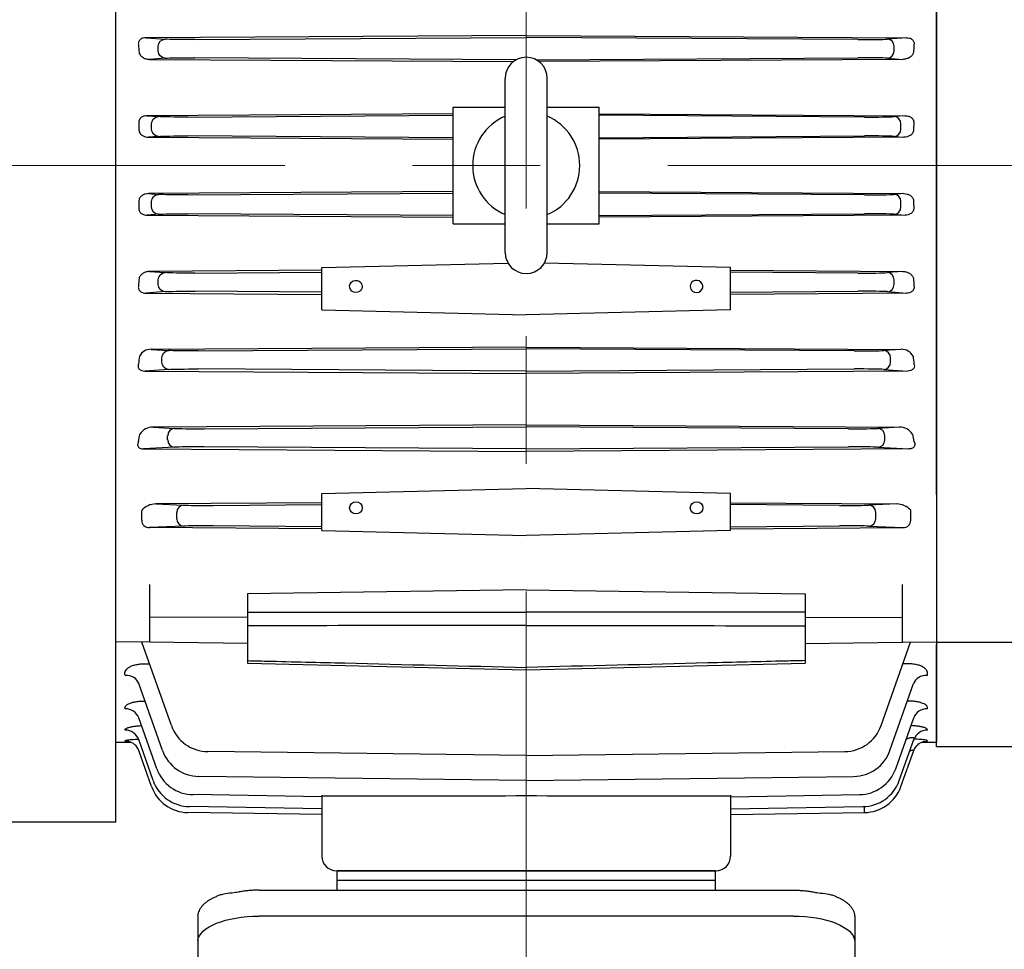
# Model space of a CAD drawing. Units: millimetres. Extents: x 1528 to 3272, y 14 to 2591.
# Drawn here: x 1730 to 1933, y 1956 to 2147 of the extents above; entities that cross this region are included whole.
import ezdxf

# ---------------------------------------------------------------- set-up
doc = ezdxf.new("R2010")
doc.units = ezdxf.units.MM
doc.header["$LTSCALE"] = 30
doc.linetypes.add('CENTER2', pattern=[1.125, 0.75, -0.125, 0.125, -0.125])
for name, color, linetype, lineweight in [('C', 1, 'CENTER2', 9), ('D', 7, 'CONTINUOUS', 9), ('O', 3, 'CONTINUOUS', 30)]:
    doc.layers.add(name, color=color, linetype=linetype, lineweight=lineweight)

# ---------------------------------------------------------------- blocks, each defined once
blk = doc.blocks.new('RERGR')
at = {"layer": 'C'}
blk.add_line((2813.8, -160.09), (2915.97, -160.09), dxfattribs=at)
at = {"layer": 'O', "lineweight": 25}
for p, q in [((2814.8, 0.91), (2813.8, -0.09)), ((2825.8, 0.91), (2814.8, 0.91)), ((2814.8, 0.91), (2814.8, -321.09)), ((2825.8, -321.09), (2825.8, 0.91)), ((2813.8, -320.09), (2813.8, -0.09)), ((2905.8, -40.59), (2835.8, -40.59)), ((2905.8, -61.57), (2905.8, -40.59)), ((2886.8, -62.09), (2905.8, -62.09)), ((2886.8, -62.91), (2886.8, -62.09)), ((2905.8, -61.57), (2905.8, -62.09)), ((2905.8, -62.09), (2905.8, -62.91)), ((2886.8, -62.91), (2886.8, -68.56)), ((2905.8, -62.91), (2905.8, -68.56)), ((2886.8, -70.62), (2886.8, -68.56)), ((2905.8, -68.56), (2905.8, -70.62)), ((2886.8, -70.62), (2886.8, -86.59)), ((2905.8, -70.62), (2905.8, -90.77)), ((2883.8, -84.72), (2835.8, -84.72)), ((2905.8, -90.77), (2905.8, -92.47)), ((2905.8, -227.72), (2905.8, -92.47)), ((2845.8, -164.12), (2845.8, -156.07)), ((2905.8, -227.72), (2905.8, -229.41)), ((2905.8, -229.41), (2905.8, -249.57)), ((2886.8, -233.59), (2886.8, -249.57)), ((2835.8, -235.46), (2883.8, -235.46)), ((2886.8, -251.62), (2886.8, -249.57)), ((2905.8, -249.57), (2905.8, -251.62)), ((2886.8, -251.62), (2886.8, -257.28)), ((2905.8, -251.62), (2905.8, -257.28)), ((2886.8, -258.09), (2886.8, -257.28)), ((2905.8, -258.09), (2886.8, -258.09)), ((2905.8, -257.28), (2905.8, -258.09)), ((2905.8, -258.09), (2905.8, -258.62)), ((2905.8, -279.59), (2905.8, -258.62)), ((2835.8, -279.59), (2905.8, -279.59)), ((2813.8, -320.09), (2814.8, -321.09)), ((2814.8, -321.09), (2825.8, -321.09))]:
    blk.add_line(p, q, dxfattribs=at)
for centre, radius, start, end in [((2835.8, -30.59), 10, 180, 270), ((2835.8, -74.72), 10, 180, 270), ((2883.8, -81.72), 3, 270, 0), ((2835.8, -245.46), 10, 90, 180), ((2883.8, -238.46), 3, 0, 90), ((2835.8, -289.59), 10, 90, 180)]:
    blk.add_arc(centre, radius, start, end, dxfattribs=at)
for points, knots in [([(2885.51, -62.09), (2885.25, -62.09), (2884.97, -62.04), (2884.53, -61.91), (2884.39, -61.85), (2884.09, -61.72), (2883.94, -61.65), (2883.8, -61.57)], [0, 0, 0, 0, 0.5, 0.5, 0.75, 0.75, 1, 1, 1, 1]), ([(2885.51, -62.09), (2885.75, -62.09), (2885.95, -62.09), (2886.27, -62.09), (2886.4, -62.09), (2886.6, -62.09), (2886.67, -62.09), (2886.77, -62.09), (2886.8, -62.09), (2886.8, -62.09)], [0, 0, 0, 0, 0.25, 0.25, 0.5, 0.5, 0.75, 0.75, 1, 1, 1, 1]), ([(2886.8, -86.59), (2886.8, -86.97), (2886.77, -87.34), (2886.67, -88.07), (2886.6, -88.43), (2886.4, -89.14), (2886.27, -89.49), (2886.03, -90), (2885.94, -90.16), (2885.74, -90.48), (2885.63, -90.63), (2885.51, -90.77)], [0, 0, 0, 0, 0.25, 0.25, 0.5, 0.5, 0.75, 0.75, 0.875, 0.875, 1, 1, 1, 1]), ([(2885.51, -90.77), (2885.25, -91.09), (2884.97, -91.4), (2884.53, -91.82), (2884.39, -91.96), (2884.09, -92.22), (2883.94, -92.35), (2883.8, -92.47)], [0, 0, 0, 0, 0.5, 0.5, 0.75, 0.75, 1, 1, 1, 1]), ([(2885.51, -229.41), (2885.25, -229.09), (2884.97, -228.79), (2884.53, -228.36), (2884.39, -228.23), (2884.09, -227.96), (2883.94, -227.83), (2883.8, -227.72)], [0, 0, 0, 0, 0.5, 0.5, 0.75, 0.75, 1, 1, 1, 1]), ([(2885.51, -229.41), (2885.75, -229.7), (2885.95, -230.02), (2886.27, -230.69), (2886.4, -231.03), (2886.6, -231.75), (2886.67, -232.12), (2886.77, -232.85), (2886.8, -233.22), (2886.8, -233.59)], [0, 0, 0, 0, 0.25, 0.25, 0.5, 0.5, 0.75, 0.75, 1, 1, 1, 1]), ([(2885.51, -258.09), (2885.25, -258.09), (2884.97, -258.14), (2884.53, -258.28), (2884.39, -258.33), (2884.09, -258.46), (2883.94, -258.54), (2883.8, -258.62)], [0, 0, 0, 0, 0.5, 0.5, 0.75, 0.75, 1, 1, 1, 1]), ([(2886.8, -258.09), (2886.8, -258.09), (2886.77, -258.09), (2886.67, -258.09), (2886.6, -258.09), (2886.4, -258.09), (2886.27, -258.09), (2886.03, -258.09), (2885.94, -258.09), (2885.74, -258.09), (2885.63, -258.09), (2885.51, -258.09)], [0, 0, 0, 0, 0.25, 0.25, 0.5, 0.5, 0.75, 0.75, 0.875, 0.875, 1, 1, 1, 1])]:
    blk.add_open_spline(points, degree=3, knots=knots, dxfattribs=at)
blk = doc.blocks.new('132S')
at = {"layer": 'C', "ltscale": 7}
for p, q in [((1303.34, -1319.35), (1303.34, -1709.45)), ((1096.22, -1468), (1395.91, -1468))]:
    blk.add_line(p, q, dxfattribs=at)
at = {"layer": 'O'}
for p, q in [((1219.04, -1603), (1219.04, -1333)), ((1387.64, -1349.44), (1387.64, -1586.55)), ((1303.34, -1441.26), (1225.22, -1441.74)), ((1225.22, -1441.74), (1229.15, -1442.04)), ((1235.22, -1442.14), (1303.34, -1441.7)), ((1303.34, -1441.26), (1381.47, -1441.74)), ((1371.47, -1442.14), (1303.34, -1441.7)), ((1381.47, -1441.74), (1377.54, -1442.04)), ((1227.74, -1444.45), (1227.74, -1443.54)), ((1378.95, -1444.45), (1378.95, -1443.54)), ((1229.15, -1445.95), (1225.97, -1446.19)), ((1225.97, -1446.19), (1300.72, -1446.65)), ((1301.31, -1446.27), (1235.22, -1445.85)), ((1305.38, -1446.27), (1371.47, -1445.85)), ((1380.72, -1446.19), (1305.97, -1446.65)), ((1377.54, -1445.95), (1380.72, -1446.19)), ((1299.01, -1485.89), (1299.01, -1450.1)), ((1307.68, -1485.89), (1307.68, -1450.1)), ((1288.34, -1480), (1288.34, -1456)), ((1288.34, -1456), (1299.01, -1456)), ((1307.68, -1456), (1318.34, -1456)), ((1318.34, -1480), (1318.34, -1456)), ((1288.34, -1457.37), (1225.49, -1457.78)), ((1225.49, -1457.78), (1227.77, -1457.96)), ((1233.84, -1458.05), (1288.34, -1457.69)), ((1318.34, -1457.37), (1381.2, -1457.78)), ((1372.85, -1458.05), (1318.34, -1457.69)), ((1381.2, -1457.78), (1378.92, -1457.96)), ((1226.36, -1460.54), (1226.36, -1459.45)), ((1380.33, -1460.54), (1380.33, -1459.45)), ((1227.77, -1462.03), (1225.73, -1462.19)), ((1225.73, -1462.19), (1288.34, -1462.6)), ((1288.34, -1462.3), (1233.84, -1461.94)), ((1318.34, -1462.3), (1372.85, -1461.94)), ((1380.95, -1462.19), (1318.34, -1462.6)), ((1378.92, -1462.03), (1380.95, -1462.19)), ((1288.34, -1473.39), (1225.73, -1473.8)), ((1225.73, -1473.8), (1227.77, -1473.96)), ((1233.84, -1474.05), (1288.34, -1473.69)), ((1318.34, -1473.39), (1380.95, -1473.8)), ((1372.85, -1474.05), (1318.34, -1473.69)), ((1380.95, -1473.8), (1378.92, -1473.96)), ((1226.36, -1476.54), (1226.36, -1475.45)), ((1380.33, -1476.54), (1380.33, -1475.45)), ((1227.77, -1478.03), (1225.49, -1478.21)), ((1225.49, -1478.21), (1288.34, -1478.62)), ((1288.34, -1478.3), (1233.84, -1477.94)), ((1318.34, -1478.3), (1372.85, -1477.94)), ((1381.2, -1478.21), (1318.34, -1478.62)), ((1378.92, -1478.03), (1381.2, -1478.21)), ((1288.34, -1480), (1299.01, -1480)), ((1307.68, -1480), (1318.34, -1480)), ((1261.34, -1489), (1299.59, -1488.06)), ((1345.34, -1489), (1307.1, -1488.06)), ((1261.34, -1489.53), (1225.97, -1489.8)), ((1225.97, -1489.8), (1229.15, -1490.04)), ((1235.22, -1490.14), (1261.34, -1489.91)), ((1261.34, -1497.67), (1261.34, -1489)), ((1345.34, -1497.67), (1345.34, -1489)), ((1345.34, -1489.53), (1380.72, -1489.8)), ((1371.47, -1490.14), (1345.34, -1489.91)), ((1380.72, -1489.8), (1377.54, -1490.04)), ((1227.74, -1492.45), (1227.74, -1491.54)), ((1378.95, -1492.45), (1378.95, -1491.54)), ((1229.15, -1493.95), (1225.22, -1494.25)), ((1225.22, -1494.25), (1261.34, -1494.52)), ((1261.34, -1494.08), (1235.22, -1493.85)), ((1345.34, -1494.08), (1371.47, -1493.85)), ((1381.47, -1494.25), (1345.34, -1494.52)), ((1377.54, -1493.95), (1381.47, -1494.25)), ((1261.34, -1497.67), (1303.34, -1498.7)), ((1345.34, -1497.67), (1303.34, -1498.7)), ((1303.34, -1505.33), (1226.28, -1505.81)), ((1226.28, -1505.81), (1229.88, -1506.06)), ((1235.94, -1506.14), (1303.34, -1505.71)), ((1303.34, -1505.33), (1380.41, -1505.81)), ((1370.74, -1506.14), (1303.34, -1505.71)), ((1380.41, -1505.81), (1376.81, -1506.06)), ((1228.47, -1508.43), (1228.47, -1507.56)), ((1378.22, -1508.43), (1378.22, -1507.56)), ((1229.88, -1509.93), (1224.98, -1510.27)), ((1224.98, -1510.27), (1303.34, -1510.76)), ((1303.34, -1510.28), (1235.94, -1509.85)), ((1303.34, -1510.28), (1370.74, -1509.85)), ((1381.7, -1510.27), (1303.34, -1510.76)), ((1376.81, -1509.93), (1381.7, -1510.27)), ((1303.34, -1521.34), (1226.66, -1521.81)), ((1303.34, -1521.34), (1380.03, -1521.81)), ((1226.66, -1521.81), (1231.08, -1522.07)), ((1237.15, -1522.14), (1303.34, -1521.71)), ((1369.54, -1522.14), (1303.34, -1521.71)), ((1380.03, -1521.81), (1375.61, -1522.07)), ((1229.67, -1524.42), (1229.67, -1523.57)), ((1377.02, -1524.42), (1377.02, -1523.57)), ((1231.08, -1525.92), (1224.73, -1526.29)), ((1224.73, -1526.29), (1303.34, -1526.79)), ((1303.34, -1526.28), (1237.15, -1525.85)), ((1303.34, -1526.28), (1369.54, -1525.85)), ((1381.96, -1526.29), (1303.34, -1526.79)), ((1375.61, -1525.92), (1381.96, -1526.29)), ((1261.34, -1535.42), (1303.34, -1534.39)), ((1261.34, -1543.03), (1261.34, -1535.42)), ((1345.34, -1535.42), (1303.34, -1534.39)), ((1345.34, -1543.03), (1345.34, -1535.42)), ((1261.34, -1537.33), (1227.22, -1537.6)), ((1345.34, -1537.33), (1379.47, -1537.6)), ((1224.33, -1540.96), (1224.33, -1539.03)), ((1227.22, -1537.6), (1232.93, -1537.85)), ((1231.53, -1540.64), (1231.53, -1539.35)), ((1239, -1537.89), (1261.34, -1537.68)), ((1367.69, -1537.89), (1345.34, -1537.68)), ((1379.47, -1537.6), (1373.75, -1537.85)), ((1375.16, -1540.64), (1375.16, -1539.35)), ((1382.36, -1540.96), (1382.36, -1539.03)), ((1232.93, -1542.14), (1225.91, -1542.45)), ((1261.34, -1542.73), (1225.91, -1542.45)), ((1261.34, -1542.31), (1239, -1542.1)), ((1261.34, -1543.03), (1303.34, -1544.05)), ((1345.34, -1543.03), (1303.34, -1544.05)), ((1345.34, -1542.31), (1367.69, -1542.1)), ((1345.34, -1542.73), (1380.78, -1542.45)), ((1373.75, -1542.14), (1380.78, -1542.45)), ((1226.04, -1566), (1226.04, -1554.17)), ((1303.34, -1555.28), (1246.04, -1556.1)), ((1303.34, -1555.28), (1360.64, -1556.1)), ((1380.64, -1566), (1380.64, -1554.17)), ((1246.04, -1556.1), (1246.04, -1570.34)), ((1360.64, -1556.1), (1360.64, -1570.34)), ((1246.04, -1560.95), (1226.04, -1560.84)), ((1360.64, -1560.95), (1380.64, -1560.84)), ((1226.04, -1566), (1219.04, -1565.92)), ((1230.44, -1583.17), (1224.37, -1565.98)), ((1246.04, -1566.26), (1226.04, -1566)), ((1360.64, -1566.26), (1380.64, -1566)), ((1376.25, -1583.17), (1382.32, -1565.98)), ((1380.64, -1566), (1387.64, -1565.92)), ((1224.79, -1570.47), (1225.96, -1570.48)), ((1246.04, -1570.34), (1303.34, -1571.72)), ((1303.34, -1571.73), (1360.64, -1570.34)), ((1381.9, -1570.47), (1380.73, -1570.48)), ((1228.6, -1588.27), (1223.75, -1574.53)), ((1378.08, -1588.27), (1382.94, -1574.53)), ((1227.42, -1592.02), (1223.72, -1581.55)), ((1379.27, -1592.02), (1382.97, -1581.55)), ((1226.7, -1594.48), (1223.72, -1586.03)), ((1225.28, -1585.97), (1225.26, -1585.97)), ((1379.98, -1594.48), (1382.97, -1586.03)), ((1219.04, -1586.55), (1222.08, -1586.58)), ((1220.96, -1586.35), (1220.93, -1586.26)), ((1384.63, -1586.57), (1387.64, -1586.55)), ((1385.73, -1586.35), (1385.76, -1586.26)), ((1226.36, -1595.7), (1223.73, -1588.26)), ((1303.34, -1589.33), (1237.9, -1588.51)), ((1303.34, -1589.33), (1368.78, -1588.51)), ((1380.33, -1595.7), (1382.96, -1588.26)), ((1303.34, -1594.43), (1236.07, -1593.61)), ((1303.34, -1594.43), (1370.61, -1593.61)), ((1230.33, -1595.87), (1230.34, -1595.85)), ((1376.36, -1595.87), (1376.34, -1595.85)), ((1261.34, -1597.78), (1234.89, -1597.35)), ((1261.34, -1597.44), (1261.34, -1610)), ((1345.34, -1597.78), (1371.8, -1597.35)), ((1345.34, -1597.44), (1345.34, -1610)), ((1261.34, -1600.24), (1234.17, -1599.81)), ((1345.34, -1600.24), (1372.52, -1599.81)), ((1261.34, -1601.46), (1233.83, -1601.03)), ((1345.34, -1601.46), (1372.86, -1601.03)), ((1219.04, -1603), (1154.05, -1603)), ((1264.34, -1613), (1342.34, -1613)), ((1264.48, -1617), (1264.48, -1613)), ((1342.21, -1613), (1264.48, -1613)), ((1342.21, -1617), (1342.21, -1613)), ((1342.21, -1615), (1264.48, -1615)), ((1248.44, -1617), (1358.25, -1617)), ((1235.84, -1622.48), (1235.84, -1693.18)), ((1358.25, -1622.34), (1248.44, -1622.34)), ((1370.84, -1622.48), (1370.84, -1693.18))]:
    blk.add_line(p, q, dxfattribs=at)
for centre, radius, start, end in [((1303.34, -1450.1), 4.33, 90, 180), ((1303.34, -1450.1), 4.33, 0, 90), ((1303.34, -1468), 11, 113.2093, 246.7907), ((1303.34, -1468), 11, 293.2093, 66.7907), ((1303.34, -1485.89), 4.33, 180, 270), ((1303.34, -1485.89), 4.33, 270, 0), ((1226.17, -1508.37), 2.57, 87.5247, 153.7819), ((1380.52, -1508.37), 2.57, 26.2181, 92.4753), ((1226.64, -1525), 3.19, 89.5988, 146.4394), ((1380.05, -1525), 3.19, 33.5606, 90.4012), ((1225.74, -1539.03), 1.41, 174.0227, 180), ((1227.36, -1541.78), 4.19, 91.907, 136.1818), ((1379.33, -1541.78), 4.19, 43.8182, 88.093), ((1380.95, -1539.03), 1.41, 0, 5.9773), ((1237.98, -1580.51), 8, 199.4417, 269.4417), ((1368.71, -1580.51), 8, 270.5583, 340.5583), ((1236.15, -1585.61), 8, 199.4553, 269.4553), ((1370.54, -1585.61), 8, 270.5447, 340.5447), ((1234.96, -1589.35), 8, 199.4649, 269.4649), ((1371.72, -1589.35), 8, 270.5351, 340.5351), ((1233.9, -1593.03), 8, 199.474, 269.474), ((1234.24, -1591.81), 8, 199.471, 269.471), ((1372.44, -1591.81), 8, 270.529, 340.529), ((1372.78, -1593.03), 8, 270.526, 340.526), ((1264.34, -1610), 3, 180, 270), ((1342.34, -1610), 3, 270, 0)]:
    blk.add_arc(centre, radius, start, end, dxfattribs=at)
at = {"layer": 'O', "extrusion": (0, 0, -1)}
for centre, major_axis, ratio, start_param, end_param in [((1229.16, -1443.54), (-0.11, -1.5), 0.942506, 1.499068, 3.05533), ((1235.28, -1441.95), (-6.5, -0.03), 0.028804, -1.561413, -0.339682), ((1181.74, -1468), (0, -121.18), 0.353551, 4.506604, 4.519367), ((1229.16, -1444.45), (-0.11, 1.5), 0.942506, 3.227855, 4.784117), ((1235.28, -1446.04), (-6.5, 0.03), 0.028804, 0.339682, 1.561413), ((1227.78, -1459.45), (-0.12, -1.5), 0.942469, 1.496768, 3.052738), ((1233.9, -1457.86), (-6.5, -0.03), 0.029677, -1.56146, -0.33973), ((1180.99, -1468), (0, -121.18), 0.35361, 4.640138, 4.65248), ((1227.78, -1460.54), (-0.12, 1.5), 0.942469, 3.230447, 4.786417), ((1233.9, -1462.13), (-6.5, 0.03), 0.029677, 0.33973, 1.56146), ((1227.78, -1475.45), (-0.12, -1.5), 0.942469, 1.496768, 3.052738), ((1233.9, -1473.86), (-6.5, -0.03), 0.029677, -1.56146, -0.33973), ((1180.99, -1468), (0, 121.18), 0.35361, 1.630705, 1.643047), ((1227.78, -1476.54), (-0.12, 1.5), 0.942469, 3.230447, 4.786417), ((1233.9, -1478.13), (-6.5, 0.03), 0.029677, 0.33973, 1.56146), ((1229.16, -1491.54), (-0.11, -1.5), 0.942506, 1.499068, 3.05533), ((1235.28, -1489.95), (-6.5, -0.03), 0.028804, -1.561413, -0.339682), ((1181.74, -1468), (0, 121.18), 0.353551, 1.763818, 1.776582), ((1229.16, -1492.45), (-0.11, 1.5), 0.942506, 3.227855, 4.784117), ((1268.34, -1492.88), (1.3, 0), 0.970296, 2.267186, 6.283185), ((1268.34, -1492.88), (1.3, 0), 0.970296, 0, 0.874407), ((1235.28, -1494.04), (-6.5, 0.03), 0.028804, 0.339682, 1.561413), ((1268.34, -1492.88), (1.3, 0), 0.970296, 0.874407, 2.267186), ((1229.88, -1507.56), (-0.1, -1.5), 0.942598, 1.505989, 3.063126), ((1236, -1505.97), (-6.5, -0.03), 0.026184, -1.56132, -0.339589), ((1183.34, -1468), (0, 121.2), 0.353431, 1.900539, 1.913869), ((1229.88, -1508.43), (-0.1, 1.5), 0.942598, 3.220059, 4.777196), ((1236, -1510.02), (-6.5, 0.03), 0.026184, 0.339589, 1.56132), ((1248.02, -1627.5), (12.18, 0.12), 0.423335, 3.180596, 4.751392), ((1358.67, -1627.5), (-12.18, 0.12), 0.423335, 1.531793, 3.10259)]:
    blk.add_ellipse(centre, major_axis=major_axis, ratio=ratio, start_param=start_param, end_param=end_param, dxfattribs=at)
at = {"layer": 'O'}
for centre, major_axis, ratio, start_param, end_param in [((1371.41, -1441.95), (-6.5, 0.03), 0.028804, 1.58018, 2.80191), ((1377.53, -1443.54), (-0.11, 1.5), 0.942506, 4.640661, 6.196923), ((1377.53, -1444.45), (-0.11, -1.5), 0.942506, 0.086263, 1.642525), ((1424.95, -1468), (0, 121.18), 0.353551, 1.365011, 1.377774), ((1371.41, -1446.04), (-6.5, -0.03), 0.028804, 3.481275, 4.703005), ((1372.79, -1457.86), (-6.5, 0.03), 0.029677, 1.580132, 2.801863), ((1378.91, -1459.45), (-0.12, 1.5), 0.942469, 4.638361, 6.194331), ((1378.91, -1460.54), (-0.12, -1.5), 0.942469, 0.088855, 1.644825), ((1425.7, -1468), (0, 121.18), 0.35361, 1.498545, 1.510887), ((1372.79, -1462.13), (-6.5, -0.03), 0.029677, 3.481322, 4.703053), ((1372.79, -1473.86), (-6.5, 0.03), 0.029677, 1.580132, 2.801863), ((1378.91, -1475.45), (-0.12, 1.5), 0.942469, 4.638361, 6.194331), ((1378.91, -1476.54), (-0.12, -1.5), 0.942469, 0.088855, 1.644825), ((1425.7, -1468), (0, -121.18), 0.35361, -1.510887, -1.498545), ((1372.79, -1478.13), (-6.5, -0.03), 0.029677, 3.481322, 4.703053), ((1371.41, -1489.95), (-6.5, 0.03), 0.028804, 1.58018, 2.80191), ((1377.53, -1491.54), (-0.11, 1.5), 0.942506, 4.640661, 6.196923), ((1338.34, -1492.88), (-1.3, 0), 0.970296, 2.267186, 6.283185), ((1338.34, -1492.88), (-1.3, 0), 0.970296, 0, 0.874407), ((1377.53, -1492.45), (-0.11, -1.5), 0.942506, 0.086263, 1.642525), ((1424.95, -1468), (0, -121.18), 0.353551, -1.377774, -1.365011), ((1338.34, -1492.88), (-1.3, 0), 0.970296, 0.874407, 2.267186), ((1371.41, -1494.04), (-6.5, -0.03), 0.028804, 3.481275, 4.703005), ((1370.68, -1505.97), (-6.5, 0.03), 0.026184, 1.580273, 2.802003), ((1376.8, -1507.56), (-0.1, 1.5), 0.942598, 4.647582, 6.204719), ((1376.8, -1508.43), (-0.1, -1.5), 0.942598, 0.078466, 1.635603), ((1423.35, -1468), (0, -121.2), 0.353431, -1.241053, -1.227723), ((1370.68, -1510.02), (-6.5, -0.03), 0.026184, 3.481182, 4.702912), ((1185.87, -1468), (0, 121.22), 0.353243, 4.224961, 4.239218), ((1231.09, -1523.57), (-0.09, -1.5), 0.94272, 3.209652, 4.767955), ((1237.21, -1521.99), (-6.5, -0.03), 0.022692, 0.33944, 1.561171), ((1369.48, -1521.99), (-6.5, 0.03), 0.022692, 1.580422, 2.802153), ((1375.6, -1523.57), (-0.09, 1.5), 0.94272, 4.656823, 6.215126), ((1420.82, -1468), (0, -121.22), 0.353243, -1.097625, -1.083369), ((1231.09, -1524.42), (-0.09, 1.5), 0.94272, 1.515231, 3.073534), ((1375.6, -1524.42), (-0.09, -1.5), 0.94272, 0.068059, 1.626362), ((1237.21, -1526), (-6.5, 0.03), 0.022692, -1.561171, -0.33944), ((1369.48, -1526), (-6.5, -0.03), 0.022692, 3.481033, 4.702763), ((1232.94, -1539.35), (-0.07, -1.5), 0.942879, 3.194002, 4.754052), ((1239.06, -1537.78), (-6.5, -0.03), 0.017454, 0.33923, 1.56096), ((1367.62, -1537.78), (-6.5, 0.03), 0.017454, 1.580633, 2.802363), ((1373.75, -1539.35), (-0.07, 1.5), 0.942879, 4.670726, 6.230776), ((1225.93, -1540.95), (-1.6, -0.07), 0.939393, -0.040352, 1.519698), ((1232.94, -1540.64), (-0.07, 1.5), 0.942879, 1.529134, 3.089184), ((1373.75, -1540.64), (-0.07, -1.5), 0.942879, 0.052409, 1.612459), ((1380.76, -1540.95), (-1.6, 0.07), 0.939393, 1.621894, 3.181944), ((1239.06, -1542.21), (-6.5, 0.03), 0.017454, -1.56096, -0.33923), ((1367.62, -1542.21), (-6.5, -0.03), 0.017454, 3.480822, 4.702553), ((1220.92, -1575.53), (-2.83, -1), 0.872027, 3.141593, 4.404278), ((1385.76, -1575.53), (-2.83, 1), 0.872027, -1.262685, 0), ((1220.89, -1582.55), (-2.83, -1), 0.935401, 3.141593, 4.383864), ((1225.01, -1580.89), (-0.02, -3), 0.005032, 2.695929, 2.760833), ((1381.67, -1580.89), (-0.02, 3), 0.005032, 0.380759, 0.445664), ((1385.79, -1582.55), (-2.83, 1), 0.935401, -1.242271, 0), ((1221.06, -1583.03), (-2.83, -1), 0.939743, 3.141593, 3.206571), ((1220.89, -1587.03), (-2.83, -1), 0.976524, 3.141593, 4.370755), ((1385.8, -1587.03), (-2.83, 1), 0.976524, -1.229162, 0), ((1220.93, -1589.34), (-2.83, -1), 0.997933, 3.41182, 4.363977), ((1220.93, -1589.34), (-2.83, -1), 0.997933, 3.387712, 3.550578), ((1220.93, -1589.34), (-2.83, -1), 0.997933, 3.141593, 3.41182), ((1220.93, -1589.34), (-2.83, -1), 0.997933, 3.141593, 3.387712), ((1220.98, -1587.31), (-2.83, -1), 0.979024, 3.141593, 3.189244), ((1385.7, -1587.31), (-2.83, 1), 0.979024, -0.051899, 0), ((1385.75, -1589.34), (-2.83, 1), 0.997933, -0.328357, 0), ((1206.15, -1595.76), (120.37, -1.12), 0.012461, -1.094297, -0.630789), ((1400.54, -1595.76), (-120.37, -1.12), 0.012461, 0.630789, 1.094297), ((1372.84, -1599.53), (-0.01, 1.5), 0.004966, 3.141593, 4.530918)]:
    blk.add_ellipse(centre, major_axis=major_axis, ratio=ratio, start_param=start_param, end_param=end_param, dxfattribs=at)
for centre in [(1268.34, -1538.39), (1338.34, -1538.39)]:
    blk.add_ellipse(centre, major_axis=(1.3, 0), ratio=0.966073, dxfattribs=at)
for points, knots in [([(1225.22, -1441.74), (1225.02, -1441.74), (1224.82, -1441.76), (1224.51, -1441.85), (1224.41, -1441.88), (1224.22, -1441.98), (1224.12, -1442.04), (1223.95, -1442.19), (1223.88, -1442.27), (1223.76, -1442.46), (1223.71, -1442.55), (1223.66, -1442.75), (1223.64, -1442.85), (1223.64, -1443.05), (1223.66, -1443.14), (1223.68, -1443.23)], [0, 0, 0, 0, 0.25, 0.25, 0.375, 0.375, 0.5, 0.5, 0.625, 0.625, 0.75, 0.75, 0.875, 0.875, 1, 1, 1, 1]), ([(1381.47, -1441.74), (1381.66, -1441.74), (1381.87, -1441.76), (1382.17, -1441.85), (1382.27, -1441.88), (1382.47, -1441.98), (1382.56, -1442.04), (1382.73, -1442.19), (1382.81, -1442.27), (1382.93, -1442.46), (1382.97, -1442.55), (1383.03, -1442.75), (1383.04, -1442.85), (1383.04, -1443.05), (1383.03, -1443.14), (1383.01, -1443.23)], [0, 0, 0, 0, 0.25, 0.25, 0.375, 0.375, 0.5, 0.5, 0.625, 0.625, 0.75, 0.75, 0.875, 0.875, 1, 1, 1, 1]), ([(1223.79, -1444.75), (1223.81, -1444.87), (1223.85, -1444.98), (1223.96, -1445.19), (1224.02, -1445.29), (1224.24, -1445.56), (1224.42, -1445.71), (1224.82, -1445.95), (1225.03, -1446.04), (1225.49, -1446.16), (1225.72, -1446.19), (1225.97, -1446.19)], [0, 0, 0, 0, 0.125, 0.125, 0.25, 0.25, 0.5, 0.5, 0.75, 0.75, 1, 1, 1, 1]), ([(1382.9, -1444.75), (1382.88, -1444.87), (1382.84, -1444.98), (1382.73, -1445.19), (1382.67, -1445.29), (1382.45, -1445.56), (1382.27, -1445.71), (1381.87, -1445.95), (1381.66, -1446.04), (1381.2, -1446.16), (1380.96, -1446.19), (1380.72, -1446.19)], [0, 0, 0, 0, 0.125, 0.125, 0.25, 0.25, 0.5, 0.5, 0.75, 0.75, 1, 1, 1, 1]), ([(1225.49, -1457.78), (1225.29, -1457.77), (1225.08, -1457.8), (1224.78, -1457.87), (1224.68, -1457.91), (1224.49, -1457.99), (1224.39, -1458.04), (1224.21, -1458.16), (1224.13, -1458.23), (1223.98, -1458.4), (1223.91, -1458.49), (1223.8, -1458.69), (1223.76, -1458.8), (1223.72, -1459.02), (1223.72, -1459.14), (1223.73, -1459.25)], [0, 0, 0, 0, 0.25, 0.25, 0.375, 0.375, 0.5, 0.5, 0.625, 0.625, 0.75, 0.75, 0.875, 0.875, 1, 1, 1, 1]), ([(1381.2, -1457.78), (1381.4, -1457.77), (1381.6, -1457.8), (1381.9, -1457.87), (1382, -1457.91), (1382.2, -1457.99), (1382.29, -1458.04), (1382.47, -1458.16), (1382.56, -1458.23), (1382.71, -1458.4), (1382.78, -1458.49), (1382.88, -1458.69), (1382.92, -1458.8), (1382.96, -1459.02), (1382.97, -1459.14), (1382.96, -1459.25)], [0, 0, 0, 0, 0.25, 0.25, 0.375, 0.375, 0.5, 0.5, 0.625, 0.625, 0.75, 0.75, 0.875, 0.875, 1, 1, 1, 1]), ([(1223.76, -1460.74), (1223.77, -1460.86), (1223.79, -1460.98), (1223.87, -1461.21), (1223.93, -1461.31), (1224.13, -1461.6), (1224.3, -1461.75), (1224.68, -1461.98), (1224.88, -1462.06), (1225.3, -1462.17), (1225.52, -1462.2), (1225.73, -1462.19)], [0, 0, 0, 0, 0.125, 0.125, 0.25, 0.25, 0.5, 0.5, 0.75, 0.75, 1, 1, 1, 1]), ([(1382.92, -1460.74), (1382.92, -1460.86), (1382.89, -1460.98), (1382.81, -1461.21), (1382.76, -1461.31), (1382.56, -1461.6), (1382.39, -1461.75), (1382.01, -1461.98), (1381.81, -1462.06), (1381.39, -1462.17), (1381.17, -1462.2), (1380.95, -1462.19)], [0, 0, 0, 0, 0.125, 0.125, 0.25, 0.25, 0.5, 0.5, 0.75, 0.75, 1, 1, 1, 1]), ([(1225.73, -1473.8), (1225.52, -1473.79), (1225.3, -1473.82), (1224.88, -1473.93), (1224.67, -1474.01), (1224.3, -1474.24), (1224.13, -1474.4), (1223.86, -1474.77), (1223.77, -1475), (1223.76, -1475.25)], [0, 0, 0, 0, 0.25, 0.25, 0.5, 0.5, 0.75, 0.75, 1, 1, 1, 1]), ([(1380.95, -1473.8), (1381.17, -1473.79), (1381.39, -1473.82), (1381.81, -1473.93), (1382.01, -1474.01), (1382.39, -1474.24), (1382.56, -1474.4), (1382.82, -1474.77), (1382.91, -1475), (1382.92, -1475.25)], [0, 0, 0, 0, 0.25, 0.25, 0.5, 0.5, 0.75, 0.75, 1, 1, 1, 1]), ([(1223.73, -1476.74), (1223.72, -1476.85), (1223.72, -1476.97), (1223.77, -1477.19), (1223.8, -1477.29), (1223.96, -1477.6), (1224.12, -1477.76), (1224.49, -1478.01), (1224.68, -1478.09), (1225.09, -1478.2), (1225.29, -1478.22), (1225.49, -1478.21)], [0, 0, 0, 0, 0.125, 0.125, 0.25, 0.25, 0.5, 0.5, 0.75, 0.75, 1, 1, 1, 1]), ([(1382.96, -1476.74), (1382.97, -1476.85), (1382.96, -1476.97), (1382.92, -1477.19), (1382.88, -1477.29), (1382.73, -1477.6), (1382.56, -1477.76), (1382.2, -1478.01), (1382, -1478.09), (1381.6, -1478.2), (1381.4, -1478.22), (1381.2, -1478.21)], [0, 0, 0, 0, 0.125, 0.125, 0.25, 0.25, 0.5, 0.5, 0.75, 0.75, 1, 1, 1, 1]), ([(1225.97, -1489.8), (1225.72, -1489.8), (1225.49, -1489.83), (1225.03, -1489.95), (1224.81, -1490.04), (1224.42, -1490.28), (1224.24, -1490.43), (1224.02, -1490.7), (1223.95, -1490.8), (1223.85, -1491.01), (1223.81, -1491.12), (1223.79, -1491.24)], [0, 0, 0, 0, 0.25, 0.25, 0.5, 0.5, 0.75, 0.75, 0.875, 0.875, 1, 1, 1, 1]), ([(1380.72, -1489.8), (1380.96, -1489.8), (1381.2, -1489.83), (1381.66, -1489.95), (1381.87, -1490.04), (1382.27, -1490.28), (1382.45, -1490.43), (1382.67, -1490.7), (1382.73, -1490.8), (1382.84, -1491.01), (1382.88, -1491.12), (1382.9, -1491.24)], [0, 0, 0, 0, 0.25, 0.25, 0.5, 0.5, 0.75, 0.75, 0.875, 0.875, 1, 1, 1, 1]), ([(1223.68, -1492.76), (1223.66, -1492.85), (1223.64, -1492.94), (1223.64, -1493.14), (1223.66, -1493.24), (1223.71, -1493.44), (1223.76, -1493.54), (1223.88, -1493.72), (1223.95, -1493.8), (1224.12, -1493.95), (1224.22, -1494.01), (1224.41, -1494.11), (1224.52, -1494.14), (1224.82, -1494.23), (1225.02, -1494.25), (1225.22, -1494.25)], [0, 0, 0, 0, 0.125, 0.125, 0.25, 0.25, 0.375, 0.375, 0.5, 0.5, 0.625, 0.625, 0.75, 0.75, 1, 1, 1, 1]), ([(1383.01, -1492.76), (1383.03, -1492.85), (1383.04, -1492.94), (1383.04, -1493.14), (1383.03, -1493.24), (1382.97, -1493.44), (1382.93, -1493.54), (1382.81, -1493.72), (1382.73, -1493.8), (1382.56, -1493.95), (1382.47, -1494.01), (1382.27, -1494.11), (1382.17, -1494.14), (1381.86, -1494.23), (1381.66, -1494.25), (1381.47, -1494.25)], [0, 0, 0, 0, 0.125, 0.125, 0.25, 0.25, 0.375, 0.375, 0.5, 0.5, 0.625, 0.625, 0.75, 0.75, 1, 1, 1, 1]), ([(1223.68, -1508.76), (1223.62, -1508.92), (1223.58, -1509.08), (1223.59, -1509.43), (1223.64, -1509.62), (1223.9, -1509.96), (1224.11, -1510.1), (1224.55, -1510.25), (1224.78, -1510.27), (1224.98, -1510.27)], [0, 0, 0, 0, 0.25, 0.25, 0.5, 0.5, 0.75, 0.75, 1, 1, 1, 1]), ([(1383.01, -1508.76), (1383.07, -1508.92), (1383.11, -1509.08), (1383.1, -1509.43), (1383.05, -1509.62), (1382.79, -1509.96), (1382.58, -1510.1), (1382.13, -1510.25), (1381.91, -1510.27), (1381.7, -1510.27)], [0, 0, 0, 0, 0.25, 0.25, 0.5, 0.5, 0.75, 0.75, 1, 1, 1, 1]), ([(1223.7, -1524.77), (1223.55, -1525.04), (1223.44, -1525.34), (1223.6, -1525.84), (1223.74, -1526.03), (1224.22, -1526.26), (1224.49, -1526.29), (1224.73, -1526.29)], [0, 0, 0, 0, 0.5, 0.5, 0.75, 0.75, 1, 1, 1, 1]), ([(1382.99, -1524.77), (1383.14, -1525.04), (1383.25, -1525.34), (1383.08, -1525.84), (1382.94, -1526.03), (1382.47, -1526.26), (1382.2, -1526.29), (1381.96, -1526.29)], [0, 0, 0, 0, 0.5, 0.5, 0.75, 0.75, 1, 1, 1, 1]), ([(1246.04, -1559.85), (1255.6, -1559.85), (1265.16, -1559.85), (1274.73, -1559.84), (1284.26, -1559.84), (1293.8, -1559.83), (1303.34, -1559.83)], [0, 0, 0, 0, 0.500551, 0.500551, 0.500551, 1, 1, 1, 1]), ([(1360.64, -1559.85), (1351.08, -1559.85), (1341.52, -1559.85), (1331.96, -1559.84), (1322.42, -1559.84), (1312.88, -1559.83), (1303.34, -1559.83)], [0, 0, 0, 0, 0.500551, 0.500551, 0.500551, 1, 1, 1, 1]), ([(1303.34, -1562.59), (1302.01, -1562.59), (1300.68, -1562.59), (1299.34, -1562.59), (1294.01, -1562.6), (1288.68, -1562.6), (1283.35, -1562.61), (1270.91, -1562.61), (1258.48, -1562.62), (1246.04, -1562.63)], [0, 0, 0, 0, 0.069787, 0.069787, 0.069787, 0.348936, 0.348936, 0.348936, 1, 1, 1, 1]), ([(1303.34, -1562.59), (1304.68, -1562.59), (1306.01, -1562.59), (1307.34, -1562.59), (1312.67, -1562.6), (1318.01, -1562.6), (1323.34, -1562.61), (1335.77, -1562.61), (1348.21, -1562.62), (1360.64, -1562.63)], [0, 0, 0, 0, 0.069787, 0.069787, 0.069787, 0.348936, 0.348936, 0.348936, 1, 1, 1, 1]), ([(1246.04, -1569.8), (1247.38, -1569.84), (1248.71, -1569.87), (1250.04, -1569.9), (1255.37, -1570.03), (1260.71, -1570.16), (1266.04, -1570.29), (1278.47, -1570.6), (1290.91, -1570.9), (1303.34, -1571.2)], [0, 0, 0, 0, 0.069787, 0.069787, 0.069787, 0.348936, 0.348936, 0.348936, 1, 1, 1, 1]), ([(1360.64, -1569.8), (1359.31, -1569.84), (1357.98, -1569.87), (1356.64, -1569.9), (1351.31, -1570.03), (1345.98, -1570.16), (1340.65, -1570.29), (1328.21, -1570.6), (1315.78, -1570.9), (1303.34, -1571.2)], [0, 0, 0, 0, 0.069787, 0.069787, 0.069787, 0.348936, 0.348936, 0.348936, 1, 1, 1, 1]), ([(1220.95, -1572.88), (1220.9, -1572.74), (1220.87, -1572.59), (1220.87, -1572.31), (1220.9, -1572.17), (1221.02, -1571.88), (1221.1, -1571.74), (1221.33, -1571.47), (1221.48, -1571.34), (1221.83, -1571.1), (1222.04, -1570.99), (1222.39, -1570.85), (1222.51, -1570.8), (1222.76, -1570.72), (1222.89, -1570.69), (1223.3, -1570.59), (1223.59, -1570.54), (1224.18, -1570.48), (1224.49, -1570.47), (1224.79, -1570.47)], [0, 0, 0, 0, 0.125, 0.125, 0.25, 0.25, 0.375, 0.375, 0.5, 0.5, 0.625, 0.625, 0.6875, 0.6875, 0.75, 0.75, 0.875, 0.875, 1, 1, 1, 1]), ([(1385.74, -1572.88), (1385.79, -1572.74), (1385.81, -1572.59), (1385.81, -1572.31), (1385.79, -1572.17), (1385.67, -1571.88), (1385.59, -1571.74), (1385.35, -1571.47), (1385.2, -1571.34), (1384.85, -1571.1), (1384.65, -1570.99), (1384.3, -1570.85), (1384.18, -1570.8), (1383.92, -1570.72), (1383.79, -1570.69), (1383.39, -1570.59), (1383.09, -1570.54), (1382.5, -1570.48), (1382.2, -1570.47), (1381.9, -1570.47)], [0, 0, 0, 0, 0.125, 0.125, 0.25, 0.25, 0.375, 0.375, 0.5, 0.5, 0.625, 0.625, 0.6875, 0.6875, 0.75, 0.75, 0.875, 0.875, 1, 1, 1, 1]), ([(1220.92, -1579.73), (1220.88, -1579.63), (1220.88, -1579.53), (1220.91, -1579.38), (1220.93, -1579.33), (1220.98, -1579.23), (1221.01, -1579.18), (1221.13, -1579.03), (1221.24, -1578.93), (1221.52, -1578.75), (1221.69, -1578.66), (1222.08, -1578.51), (1222.3, -1578.44), (1222.78, -1578.31), (1223.04, -1578.26), (1223.58, -1578.18), (1223.87, -1578.15), (1224.45, -1578.11), (1224.74, -1578.11), (1225.04, -1578.11)], [0, 0, 0, 0, 0.125, 0.125, 0.1875, 0.1875, 0.25, 0.25, 0.375, 0.375, 0.5, 0.5, 0.625, 0.625, 0.75, 0.75, 0.875, 0.875, 1, 1, 1, 1]), ([(1385.77, -1579.73), (1385.8, -1579.63), (1385.81, -1579.53), (1385.78, -1579.38), (1385.76, -1579.33), (1385.71, -1579.23), (1385.68, -1579.18), (1385.56, -1579.03), (1385.45, -1578.93), (1385.17, -1578.75), (1385, -1578.66), (1384.61, -1578.51), (1384.39, -1578.44), (1383.91, -1578.31), (1383.65, -1578.26), (1383.11, -1578.18), (1382.82, -1578.15), (1382.24, -1578.11), (1381.94, -1578.11), (1381.65, -1578.11)], [0, 0, 0, 0, 0.125, 0.125, 0.1875, 0.1875, 0.25, 0.25, 0.375, 0.375, 0.5, 0.5, 0.625, 0.625, 0.75, 0.75, 0.875, 0.875, 1, 1, 1, 1]), ([(1220.92, -1584.1), (1220.89, -1584.04), (1220.9, -1583.98), (1220.98, -1583.86), (1221.05, -1583.79), (1221.25, -1583.68), (1221.38, -1583.62), (1221.62, -1583.54), (1221.7, -1583.51), (1221.89, -1583.46), (1221.98, -1583.44), (1222.29, -1583.37), (1222.52, -1583.33), (1223.02, -1583.26), (1223.28, -1583.23), (1223.79, -1583.19), (1224.03, -1583.17), (1224.28, -1583.16)], [0, 0, 0, 0, 0.125, 0.125, 0.25, 0.25, 0.375, 0.375, 0.4375, 0.4375, 0.5, 0.5, 0.625, 0.625, 0.75, 0.75, 0.8585463, 0.8585463, 0.8585463, 0.8585463]), ([(1385.77, -1584.1), (1385.79, -1584.04), (1385.78, -1583.98), (1385.71, -1583.86), (1385.64, -1583.79), (1385.44, -1583.68), (1385.31, -1583.62), (1385.07, -1583.54), (1384.98, -1583.51), (1384.8, -1583.46), (1384.7, -1583.44), (1384.39, -1583.37), (1384.16, -1583.33), (1383.67, -1583.26), (1383.41, -1583.23), (1382.9, -1583.19), (1382.65, -1583.17), (1382.4, -1583.16)], [0, 0, 0, 0, 0.125, 0.125, 0.25, 0.25, 0.375, 0.375, 0.4375, 0.4375, 0.5, 0.5, 0.625, 0.625, 0.75, 0.75, 0.8585463, 0.8585463, 0.8585463, 0.8585463]), ([(1220.93, -1586.26), (1220.92, -1586.24), (1220.95, -1586.22), (1221.06, -1586.18), (1221.14, -1586.15), (1221.38, -1586.11), (1221.52, -1586.09), (1221.86, -1586.05), (1222.06, -1586.03), (1222.49, -1585.99), (1222.73, -1585.98), (1223.19, -1585.95), (1223.4, -1585.94), (1223.62, -1585.94), (1223.64, -1585.94), (1223.66, -1585.93), (1223.68, -1585.93)], [0, 0, 0, 0, 0.125, 0.125, 0.25, 0.25, 0.375, 0.375, 0.5, 0.5, 0.625, 0.625, 0.7269418, 0.7269418, 0.7269418, 0.7357737, 0.7357737, 0.7357737, 0.7357737]), ([(1381.43, -1585.97), (1381.62, -1585.86), (1381.83, -1585.77), (1382.13, -1585.66), (1382.23, -1585.64), (1382.43, -1585.59), (1382.52, -1585.58), (1382.69, -1585.58), (1382.77, -1585.59), (1382.89, -1585.64), (1382.93, -1585.67), (1382.99, -1585.76), (1383, -1585.81), (1383, -1585.92), (1382.99, -1585.97), (1382.97, -1586.03)], [0, 0, 0, 0, 0.25, 0.25, 0.375, 0.375, 0.5, 0.5, 0.625, 0.625, 0.75, 0.75, 0.875, 0.875, 1, 1, 1, 1]), ([(1385.76, -1586.26), (1385.77, -1586.24), (1385.74, -1586.22), (1385.63, -1586.18), (1385.54, -1586.15), (1385.31, -1586.11), (1385.17, -1586.09), (1384.82, -1586.05), (1384.63, -1586.03), (1384.2, -1585.99), (1383.96, -1585.98), (1383.5, -1585.95), (1383.29, -1585.94), (1383.06, -1585.94)], [0, 0, 0, 0, 0.125, 0.125, 0.25, 0.25, 0.375, 0.375, 0.5, 0.5, 0.625, 0.625, 0.727226, 0.727226, 0.727226, 0.727226]), ([(1383.4, -1587.49), (1383.42, -1587.46), (1383.44, -1587.44), (1383.46, -1587.42), (1383.57, -1587.29), (1383.77, -1587.08), (1384.13, -1586.81), (1384.47, -1586.63), (1384.76, -1586.52), (1384.96, -1586.47), (1385.06, -1586.45), (1385.08, -1586.45), (1385.03, -1586.46), (1384.97, -1586.46), (1384.95, -1586.46)], [-0.0093576, -0.0093576, -0.0093576, -0.0093576, 0, 0, 0, 0.057453, 0.1144877, 0.1648236, 0.2070768, 0.2446852, 0.2762303, 0.3134295, 0.3633625, 0.3817196, 0.3817196, 0.3817196, 0.3817196]), ([(1384.96, -1586.47), (1385, -1586.47), (1385.03, -1586.47), (1385.07, -1586.46), (1385.16, -1586.46), (1385.24, -1586.45), (1385.44, -1586.43), (1385.54, -1586.42), (1385.68, -1586.38), (1385.72, -1586.37), (1385.73, -1586.35)], [0.6549341, 0.6549341, 0.6549341, 0.6549341, 0.6823992, 0.6823992, 0.6823992, 0.75, 0.75, 0.875, 0.875, 1, 1, 1, 1]), ([(1382.15, -1588.36), (1382.23, -1588.33), (1382.31, -1588.3), (1382.47, -1588.25), (1382.55, -1588.22), (1382.71, -1588.18), (1382.77, -1588.17), (1382.88, -1588.17), (1382.92, -1588.18), (1382.96, -1588.2), (1382.97, -1588.23), (1382.96, -1588.26)], [0.3976187, 0.3976187, 0.3976187, 0.3976187, 0.5, 0.5, 0.625, 0.625, 0.75, 0.75, 0.875, 0.875, 1, 1, 1, 1]), ([(1248.44, -1617), (1248.26, -1617), (1247.82, -1617), (1247.03, -1617.03), (1246.12, -1617.1), (1245.23, -1617.21), (1244.35, -1617.35), (1243.51, -1617.53), (1241.29, -1617.74), (1240.51, -1617.98), (1239.77, -1618.25), (1239.09, -1618.56), (1238.45, -1618.89), (1237.87, -1619.26), (1237.36, -1619.65), (1236.9, -1620.07), (1236.53, -1620.52), (1236.23, -1620.98), (1236.01, -1621.46), (1235.88, -1621.93), (1235.85, -1622.28), (1235.84, -1622.45), (1235.84, -1622.48)], [0, 0, 0, 0, 0.028288, 0.081907, 0.135555, 0.189241, 0.242989, 0.296821, 0.350764, 0.404846, 0.459098, 0.513548, 0.568218, 0.623109, 0.678171, 0.733204, 0.787839, 0.841582, 0.893954, 0.944749, 0.990805, 1, 1, 1, 1]), ([(1358.25, -1617), (1358.43, -1617), (1358.86, -1617), (1359.66, -1617.03), (1360.56, -1617.1), (1361.46, -1617.21), (1362.33, -1617.35), (1363.18, -1617.53), (1365.4, -1617.74), (1366.18, -1617.98), (1366.91, -1618.25), (1367.6, -1618.56), (1368.24, -1618.89), (1368.81, -1619.26), (1369.33, -1619.65), (1369.78, -1620.07), (1370.16, -1620.52), (1370.46, -1620.98), (1370.67, -1621.46), (1370.8, -1621.93), (1370.84, -1622.28), (1370.84, -1622.45), (1370.84, -1622.48)], [0, 0, 0, 0, 0.028288, 0.081907, 0.135555, 0.189241, 0.242989, 0.296821, 0.350764, 0.404846, 0.459098, 0.513548, 0.568218, 0.623109, 0.678171, 0.733204, 0.787839, 0.841582, 0.893954, 0.944749, 0.990805, 1, 1, 1, 1])]:
    blk.add_open_spline(points, degree=3, knots=knots, dxfattribs=at)

msp = doc.modelspace()

# ---------------------------------------------------------------- block references
at = {"layer": 'D', "xscale": -1}
msp.add_blockref('RERGR', (4824.3689, 2276.8334), dxfattribs=at)
at = {"layer": 'D'}
msp.add_blockref('132S', (530.928, 3584.7355), dxfattribs=at)

doc.saveas('drawing.dxf')
